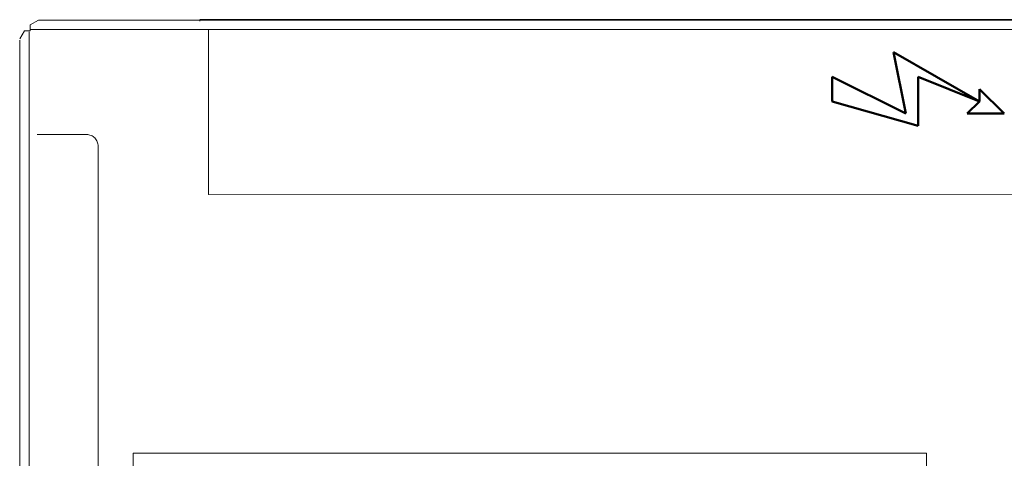
# Model space of a CAD drawing. Extents: x 23112 to 23553, y 42675 to 42842.
# Drawn here: x 23365 to 23366, y 42721 to 42722 of the extents above; entities that cross this region are included whole.
import ezdxf

# ---------------------------------------------------------------- set-up
doc = ezdxf.new("R2010")
doc.units = 0
doc.header["$LTSCALE"] = 99.9
doc.header["$MEASUREMENT"] = 0
doc.linetypes.add('HIDDEN', pattern=[0.375, 0.25, -0.125])
doc.layers.get('0').update_dxf_attribs({"linetype": 'CONTINUOUS', "lineweight": 20})
doc.layers.add('I-wodlod-techn-zasilenie', color=30, linetype='CONTINUOUS', lineweight=50)

# ---------------------------------------------------------------- blocks, each defined once
blk = doc.blocks.new('A$C36F272F6')
for p, q in [((0, 70), (20, 140)), ((40, 140), (10, 80)), ((20, 140), (40, 140)), ((10, 80), (60, 90)), ((60, 90), (20, 20)), ((40, 70), (0, 70)), ((20, 20), (40, 70)), ((10, 30), (20, 20)), ((10, 0), (10, 30)), ((30, 20), (10, 0)), ((20, 20), (30, 20))]:
    blk.add_line(p, q)

msp = doc.modelspace()

# ---------------------------------------------------------------- linework, layer by layer
at = {"layer": 'I-wodlod-techn-zasilenie', "lineweight": 18}
for p, q in [((23364.7713, 42721.9804), (23364.7613, 42721.9746)), ((23364.7713, 42721.9804), (23367.0533, 42721.9804)), ((23366.8558, 42721.981), (23364.9688, 42721.981)), ((23364.9688, 42721.9796), (23364.9688, 42721.979)), ((23364.754, 42721.9674), (23364.7483, 42721.9574)), ((23364.7598, 42721.9674), (23364.754, 42721.9674)), ((23364.7613, 42721.9674), (23364.7598, 42721.9674)), ((23364.7598, 42719.0657), (23364.7598, 42721.966)), ((23364.7613, 42721.9689), (23364.7613, 42721.9746)), ((23364.7613, 42721.9689), (23367.0633, 42721.9689)), ((23364.7613, 42721.9674), (23364.7613, 42721.9689)), ((23364.7483, 42719.0757), (23364.7483, 42721.956))]:
    msp.add_line(p, q, dxfattribs=at)
at = {"layer": 'I-wodlod-techn-zasilenie', "linetype": 'HIDDEN', "lineweight": 18}
for p, q in [((23364.9793, 42721.7669), (23364.9793, 42721.9693)), ((23364.83, 42721.8403), (23364.7698, 42721.8403)), ((23364.8443, 42721.826), (23364.8443, 42716.9695)), ((23364.9793, 42721.7669), (23366.8658, 42721.7665))]:
    msp.add_line(p, q, dxfattribs=at)
msp.add_lwpolyline([(23365.8573, 42720.4801), (23365.8573, 42721.4501), (23364.8873, 42721.4501), (23364.8873, 42720.4801)], close=True, dxfattribs=at)
msp.add_arc((23364.83, 42721.826), 0.0143, 0, 90, dxfattribs=at)

# ---------------------------------------------------------------- block references
at = {"layer": 'I-wodlod-techn-zasilenie', "lineweight": 18, "xscale": 0.001499999998486601, "yscale": 0.001499999998486601, "zscale": 0.001, "rotation": 90}
msp.add_blockref('A$C36F272F6', (23365.9522, 42721.851), dxfattribs=at)

doc.saveas('drawing.dxf')
